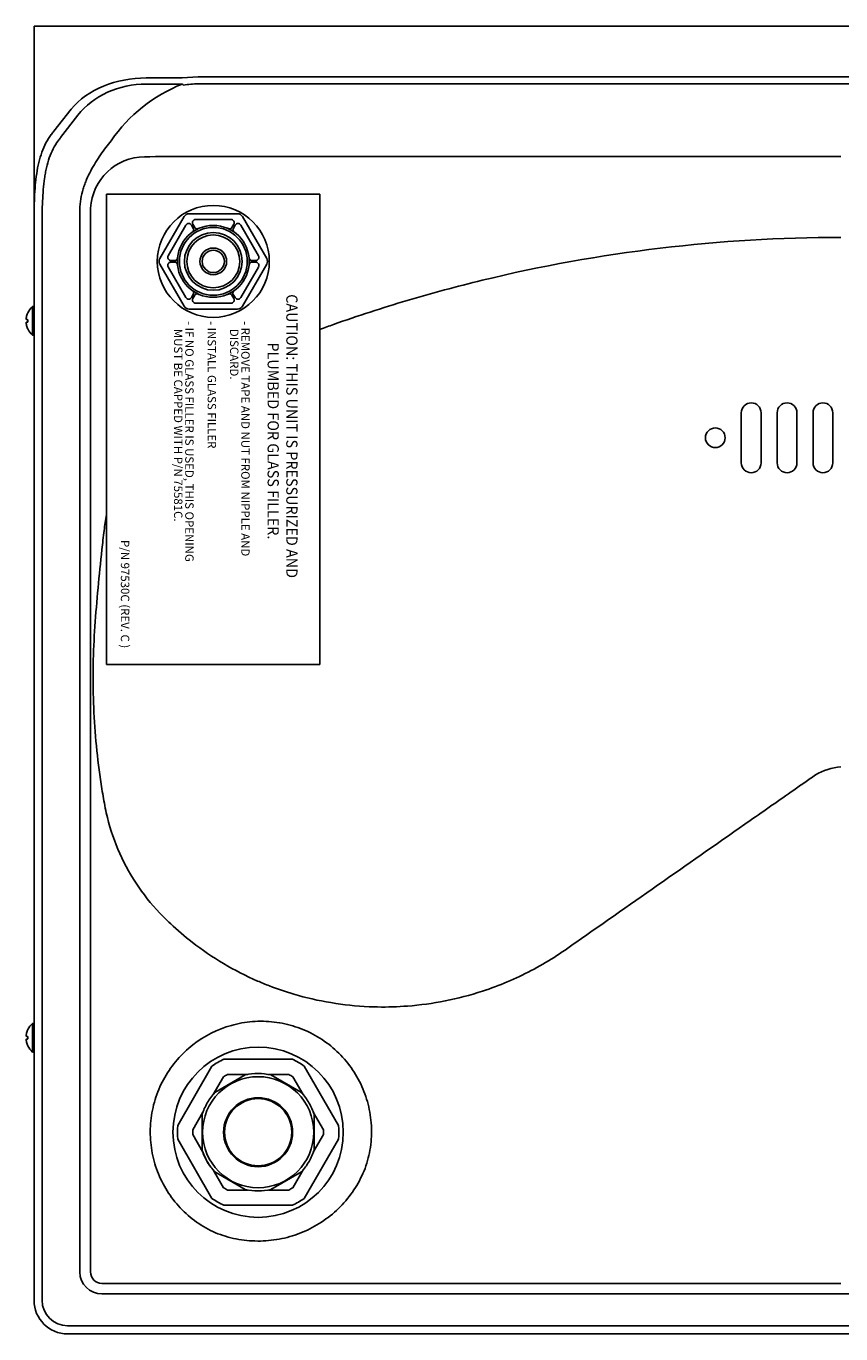
# Model space of a CAD drawing. Units: inches. Extents: x 8.84 to 13.38, y 6.94 to 10.59.
# Drawn here: x 8.84 to 11.11, y 6.94 to 10.59 of the extents above; entities that cross this region are included whole.
import ezdxf
from ezdxf.lldxf.tags import DXFTag

# ---------------------------------------------------------------- set-up
doc = ezdxf.new("R2010")
doc.units = ezdxf.units.IN
doc.header["$MEASUREMENT"] = 0
for name, color, linetype in [('70', 7, 'Continuous'), ('DV1_Default', 7, 'Continuous'), ('DV1_MDS_Layer_20', 7, 'Continuous'), ('DV1_MDS_Layer_50', 7, 'Continuous')]:
    doc.layers.add(name, color=color, linetype=linetype)
tags = doc.linetypes.add('HIDDEN2', pattern=[0.1875, 0.125, -0.0625]).pattern_tags.tags
tags[6:7] = [DXFTag(74, 4), DXFTag(75, 0), DXFTag(340, '0'), DXFTag(46, 0.0), DXFTag(50, 0.0), DXFTag(44, 0.0), DXFTag(45, 0.0)]
tags[4:5] = [DXFTag(74, 4), DXFTag(75, 0), DXFTag(340, '0'), DXFTag(46, 0.0), DXFTag(50, 0.0), DXFTag(44, 0.0), DXFTag(45, 0.0)]

# ---------------------------------------------------------------- blocks, each defined once
blk = doc.blocks.new('SE')
at = {"layer": 'DV1_Default', "color": 7, "linetype": 'Continuous'}
for p, q in [((8.8627, 10.5877), (8.8627, 10.0368)), ((8.9182, 10.5877), (8.8627, 10.5877)), ((8.9662, 10.5877), (8.9182, 10.5877)), ((9.1759, 10.5877), (8.9662, 10.5877)), ((13.0496, 10.5877), (9.1759, 10.5877)), ((9.1759, 10.4434), (9.2762, 10.4434)), ((9.2762, 10.4434), (9.3208, 10.4467)), ((9.3208, 10.4467), (12.9046, 10.4467)), ((9.2762, 10.4262), (9.1759, 10.4262)), ((12.9046, 10.4267), (9.3208, 10.4267)), ((8.9182, 10.2945), (8.9662, 10.3565)), ((8.9851, 10.3393), (8.937, 10.2772)), ((8.9906, 9.8851), (8.9906, 10.0764)), ((8.8627, 9.8851), (8.8627, 10.0368)), ((9.2138, 9.9393), (9.2814, 10.0565)), ((9.2951, 10.0644), (9.4304, 10.0644)), ((9.311, 10.0258), (9.3057, 10.0349)), ((9.3134, 10.0482), (9.4122, 10.0482)), ((9.4199, 10.035), (9.4147, 10.0258)), ((9.444, 10.0565), (9.5117, 9.9393)), ((8.8852, 10.0303), (8.8852, 9.8851)), ((9.2369, 9.9471), (9.2863, 10.0326)), ((9.3016, 10.0327), (9.3069, 10.0236)), ((9.3028, 10.0122), (9.3028, 10.0123)), ((9.3228, 10.0238), (9.3228, 10.0237)), ((9.4027, 10.0237), (9.4028, 10.0238)), ((9.4186, 10.0234), (9.4238, 10.0325)), ((9.4228, 10.0122), (9.4227, 10.0121)), ((9.4392, 10.0325), (9.4886, 9.947)), ((9.0204, 9.9342), (9.0203, 9.8851)), ((9.2445, 9.9292), (9.255, 9.9292)), ((9.2445, 9.9266), (9.2445, 9.9267)), ((9.2551, 9.9338), (9.2446, 9.9338)), ((9.2628, 9.943), (9.2629, 9.943)), ((9.4626, 9.9429), (9.4627, 9.9429)), ((9.4703, 9.9291), (9.4808, 9.9291)), ((9.4809, 9.9337), (9.4705, 9.9336)), ((9.2814, 9.8064), (9.2138, 9.9236)), ((9.2862, 9.8303), (9.2369, 9.9158)), ((9.2628, 9.9199), (9.2627, 9.9199)), ((9.4885, 9.9157), (9.4391, 9.8302)), ((9.5117, 9.9236), (9.444, 9.8064)), ((9.4627, 9.9198), (9.4626, 9.9198)), ((8.8627, 7.0329), (8.8627, 9.8851)), ((8.8852, 9.8851), (8.8852, 7.0329)), ((8.9906, 7.1119), (8.9906, 9.8851)), ((9.3069, 9.8394), (9.3016, 9.8303)), ((9.3027, 9.8507), (9.3027, 9.8508)), ((9.3056, 9.8279), (9.3108, 9.837)), ((9.412, 9.8146), (9.3133, 9.8146)), ((9.3227, 9.8392), (9.3227, 9.8391)), ((9.4026, 9.8391), (9.4026, 9.8392)), ((9.4145, 9.837), (9.4197, 9.828)), ((9.4238, 9.8302), (9.4185, 9.8392)), ((9.4226, 9.8507), (9.4227, 9.8506)), ((8.8453, 9.7879), (8.8453, 9.7879)), ((8.8586, 9.8054), (8.8586, 9.7254)), ((8.8602, 9.8054), (8.8586, 9.8054)), ((9.4304, 9.7985), (9.2951, 9.7985)), ((8.8447, 9.7692), (8.8413, 9.7692)), ((8.8415, 9.7617), (8.8447, 9.7617)), ((8.8453, 9.7429), (8.8453, 9.7429)), ((8.8586, 9.7254), (8.8602, 9.7254)), ((10.8352, 9.5092), (10.8352, 9.3692)), ((10.8902, 9.3692), (10.8902, 9.5092)), ((10.9352, 9.5092), (10.9352, 9.3692)), ((10.9902, 9.3692), (10.9902, 9.5092)), ((11.0352, 9.3692), (11.0352, 9.5092)), ((11.0902, 9.5092), (11.0902, 9.3692)), ((8.8453, 7.7879), (8.8453, 7.7879)), ((8.8586, 7.8054), (8.8586, 7.7254)), ((8.8602, 7.8054), (8.8586, 7.8054)), ((8.8447, 7.7692), (8.8413, 7.7692)), ((8.8415, 7.7617), (8.8447, 7.7617)), ((8.8453, 7.7429), (8.8453, 7.7429)), ((8.8586, 7.7254), (8.8602, 7.7254)), ((9.3923, 7.7054), (9.5832, 7.7054)), ((9.2635, 7.5209), (9.359, 7.6862)), ((9.4023, 7.6629), (9.4592, 7.6629)), ((9.5162, 7.6629), (9.5732, 7.6629)), ((9.6164, 7.6862), (9.7119, 7.5209)), ((9.3623, 7.607), (9.3908, 7.6563)), ((9.3672, 7.6125), (9.452, 7.6615)), ((9.5234, 7.6615), (9.6083, 7.6125)), ((9.5846, 7.6563), (9.6131, 7.607)), ((9.3053, 7.5083), (9.3338, 7.5576)), ((9.6416, 7.5576), (9.6701, 7.5083)), ((9.3315, 7.4527), (9.3315, 7.5507)), ((9.644, 7.5507), (9.644, 7.4527)), ((9.359, 7.3171), (9.2635, 7.4825)), ((9.3338, 7.4457), (9.3053, 7.4951)), ((9.7119, 7.4825), (9.6164, 7.3171)), ((9.6701, 7.4951), (9.6416, 7.4457)), ((9.3908, 7.347), (9.3623, 7.3964)), ((9.452, 7.3419), (9.3672, 7.3909)), ((9.6083, 7.3909), (9.5234, 7.3419)), ((9.6131, 7.3964), (9.5846, 7.347)), ((9.4592, 7.3404), (9.4023, 7.3404)), ((9.5732, 7.3404), (9.5162, 7.3404)), ((9.5832, 7.2979), (9.3923, 7.2979)), ((9.0682, 7.0799), (11.1127, 7.0797)), ((13.1734, 7.0504), (9.0521, 7.0504)), ((8.9565, 6.9617), (13.269, 6.9617)), ((13.269, 6.9392), (8.9565, 6.9392))]:
    blk.add_line(p, q, dxfattribs=at)
for centre, radius in [((9.3627, 9.9314), 0.1562), ((9.3627, 9.9314), 0.1002), ((9.3627, 9.9314), 0.0738), ((9.3627, 9.9314), 0.0372), ((9.3627, 9.9314), 0.0312), ((10.7627, 9.4392), 0.0275), ((9.4877, 7.5017), 0.2375), ((9.4877, 7.5017), 0.155), ((9.4877, 7.5017), 0.0962), ((9.4877, 7.5017), 0.0937)]:
    blk.add_circle(centre, radius, dxfattribs=at)
at = {"layer": 'DV1_Default', "color": 7, "linetype": 'HIDDEN2'}
blk.add_circle((9.3627, 9.9314), 0.0806, dxfattribs=at)
at = {"layer": 'DV1_Default', "color": 7, "linetype": 'Continuous'}
for centre, radius, start, end in [((9.44, 10.017), 0.4408, 111.8169, 145.2634), ((9.3243, 10.1389), 0.2878, 90.7015, 99.0209), ((9.1726, 10.0711), 0.1524, 90.6698, 176.728), ((9.2951, 10.0486), 0.0158, 90, 150), ((9.294, 10.0282), 0.00887, 30.3387, 150), ((9.3134, 10.0393), 0.00887, 90, 210), ((9.4122, 10.0393), 0.00887, 330.3387, 90), ((9.4315, 10.0281), 0.00887, 30, 150), ((9.4304, 10.0486), 0.0158, 30, 90), ((9.2957, 10.0231), 0.013, 303.1575, 344.7069), ((9.2982, 10.0185), 0.0102, 6.4057, 30.3387), ((9.3197, 10.0309), 0.0101, 210, 233.3717), ((9.317, 10.0352), 0.0129, 255.0844, 296.8045), ((9.4086, 10.0352), 0.013, 243.1575, 284.7069), ((9.4058, 10.0309), 0.0102, 306.4057, 330.3387), ((9.4274, 10.0184), 0.0101, 150, 173.3717), ((9.4298, 10.0229), 0.0129, 195.0844, 236.8045), ((11.1127, 5.7548), 4.2434, 89.9991, 103.6344), ((9.2274, 9.9314), 0.0158, 150, 210), ((9.2446, 9.9427), 0.00887, 150, 270), ((9.2445, 9.9203), 0.00887, 90.3387, 210), ((9.255, 9.9191), 0.0102, 66.4057, 90.3387), ((9.2551, 9.9439), 0.0101, 270, 293.3717), ((9.25, 9.9438), 0.0129, 315.0844, 356.8045), ((9.2499, 9.9192), 0.013, 3.1575, 44.7069), ((9.4756, 9.9436), 0.013, 183.1575, 224.7069), ((9.4755, 9.9191), 0.0129, 135.0844, 176.8045), ((9.4704, 9.9438), 0.0102, 246.4057, 270.3387), ((9.4703, 9.9189), 0.0101, 90, 113.3717), ((9.4808, 9.9202), 0.00887, 330, 90), ((9.4809, 9.9426), 0.00887, 270.3387, 30), ((9.498, 9.9314), 0.0158, 330, 30), ((9.2939, 9.8348), 0.00887, 210, 330), ((9.2957, 9.84), 0.0129, 15.0844, 56.8045), ((9.3133, 9.8235), 0.00887, 150.3387, 270), ((9.2981, 9.8445), 0.0101, 330, 353.3717), ((9.3196, 9.832), 0.0102, 126.4057, 150.3387), ((9.3169, 9.8276), 0.013, 63.1575, 104.7069), ((9.4084, 9.8276), 0.0129, 75.0844, 116.8045), ((9.4057, 9.832), 0.0101, 30, 53.3717), ((9.412, 9.8235), 0.00887, 270, 30), ((9.4297, 9.8398), 0.013, 123.1575, 164.7069), ((9.4273, 9.8444), 0.0102, 186.4057, 210.3387), ((9.4315, 9.8347), 0.00887, 210.3387, 330), ((8.893, 9.7654), 0.0526, 156.5514, 169.044), ((8.8352, 9.791), 0.0105, 334.057, 343.1901), ((8.893, 9.7654), 0.0528, 130.686, 154.7518), ((8.8602, 9.8029), 0.0025, 0, 90), ((9.2951, 9.8142), 0.0158, 210, 270), ((9.4304, 9.8142), 0.0158, 270, 330), ((8.837, 9.7407), 0.0086, 15.0906, 26.2321), ((8.893, 9.7654), 0.0477, 177.3721, 182.6279), ((8.893, 9.7654), 0.0527, 205.2482, 229.314), ((8.8602, 9.7279), 0.0025, 270, 0), ((10.8627, 9.5092), 0.0275, 0, 180), ((10.9627, 9.5092), 0.0275, 0, 180), ((11.0627, 9.5092), 0.0275, 0, 180), ((10.8627, 9.3692), 0.0275, 180, 0), ((10.9627, 9.3692), 0.0275, 180, 0), ((11.0627, 9.3692), 0.0275, 180, 0), ((8.893, 7.7654), 0.0526, 156.5514, 169.044), ((8.8352, 7.791), 0.0105, 334.057, 343.1901), ((8.893, 7.7654), 0.0528, 130.686, 154.7518), ((8.8602, 7.8029), 0.0025, 0, 90), ((8.837, 7.7407), 0.0086, 15.0906, 26.2321), ((8.893, 7.7654), 0.0477, 177.3721, 182.6279), ((8.893, 7.7654), 0.0527, 205.2482, 229.314), ((8.8602, 7.7279), 0.0025, 270, 0), ((9.4878, 7.5016), 0.2251, 115.1032, 124.8968), ((9.4877, 7.5016), 0.2251, 55.1032, 64.8968), ((9.4877, 7.5017), 0.1638, 90.0259, 102.6525), ((9.4877, 7.5017), 0.1637, 77.3998, 90.0259), ((9.4877, 7.5017), 0.1638, 137.4024, 150.0212), ((9.4877, 7.5017), 0.1638, 30.0251, 42.6551), ((9.4877, 7.5017), 0.1638, 150.0212, 162.6492), ((9.4877, 7.5017), 0.1638, 17.3521, 30.0251), ((9.4878, 7.5017), 0.2251, 175.1032, 184.8968), ((9.4877, 7.5017), 0.2251, 355.1032, 4.8968), ((9.4877, 7.5017), 0.1638, 197.4025, 210.0125), ((9.4877, 7.5017), 0.1638, 330.017, 342.6153), ((9.4874, 7.5016), 0.1637, 201.1471, 215.7141), ((9.4877, 7.5017), 0.1638, 210.0125, 222.646), ((9.4877, 7.5017), 0.1638, 317.3884, 330.017), ((9.4877, 7.5017), 0.1637, 257.4007, 270), ((9.4877, 7.5017), 0.1638, 270, 282.6562), ((9.4878, 7.5017), 0.2251, 235.1032, 244.8968), ((9.4877, 7.5017), 0.2251, 295.1032, 304.8968), ((9.0521, 7.1119), 0.0615, 180, 270), ((9.0522, 7.1119), 0.0319, 180.1005, 269.6832), ((9.05, 6.1393), 0.9408, 88.8907, 89.879), ((8.9565, 7.0329), 0.0938, 180, 270), ((8.9565, 7.0329), 0.0712, 180, 270)]:
    blk.add_arc(centre, radius, start, end, dxfattribs=at)
for centre, major_axis, ratio, start_param, end_param in [((9.1759, 10.2525), (-0.25, 0), 0.763581, 4.712389, 5.707227), ((9.1759, 10.2353), (0.2275, 0), 0.8391, 1.570796, 2.565634), ((9.2762, 10.4434), (0.0069, -0.0214), 0.343445, -0.753806, -0.453424), ((9.2065, 10.1476), (-0.3437, 0), 0.784177, -0.575959, -0.536292), ((9.2065, 10.1304), (-0.3212, 0), 0.8391, -0.575959, -0.536292), ((8.893, 9.7654), (0, -0.0527), 0.997564, 4.903152, 5.120626), ((8.893, 7.7654), (0, -0.0527), 0.997564, 4.903152, 5.120626)]:
    blk.add_ellipse(centre, major_axis=major_axis, ratio=ratio, start_param=start_param, end_param=end_param, dxfattribs=at)
for points, knots in [([(8.8627, 10.0424), (8.8628, 10.0656), (8.8631, 10.088), (8.8651, 10.1327), (8.8669, 10.155), (8.8717, 10.1869), (8.8737, 10.1973), (8.8784, 10.2172), (8.8813, 10.2267), (8.8911, 10.254), (8.8997, 10.2705), (8.911, 10.2854)], [0, 0, 0, 0, 0.2358746, 0.2358746, 0.4905831, 0.4905831, 0.6179373, 0.6179373, 0.7452915, 0.7452915, 1, 1, 1, 1]), ([(8.9303, 10.2681), (8.9196, 10.2537), (8.9116, 10.2377), (8.9023, 10.2113), (8.8997, 10.2021), (8.8964, 10.1877), (8.8954, 10.1828), (8.8935, 10.1729), (8.8927, 10.1679), (8.889, 10.1426), (8.8874, 10.1213), (8.886, 10.0882), (8.8857, 10.0769), (8.8853, 10.0538), (8.8852, 10.0421), (8.8852, 10.0303)], [0, 0, 0, 0, 0.25, 0.25, 0.375, 0.375, 0.4375, 0.4375, 0.5, 0.5, 0.75, 0.75, 0.875, 0.875, 1, 1, 1, 1]), ([(8.9906, 10.0764), (8.9906, 10.0864), (8.9915, 10.0962), (8.9947, 10.1152), (8.9969, 10.1245), (9.0011, 10.138), (9.0026, 10.1425), (9.0059, 10.1513), (9.0076, 10.1556), (9.013, 10.1682), (9.017, 10.1764), (9.0295, 10.2), (9.0388, 10.2147), (9.0533, 10.2357), (9.0583, 10.2424), (9.0681, 10.2556), (9.073, 10.2619), (9.0778, 10.2681)], [0, 0, 0, 0, 0.125, 0.125, 0.25, 0.25, 0.3125, 0.3125, 0.375, 0.375, 0.5, 0.5, 0.75, 0.75, 0.875, 0.875, 1, 1, 1, 1]), ([(11.1127, 10.2237), (10.7891, 10.2236), (10.3036, 10.2236), (9.7372, 10.2236), (9.454, 10.2236), (9.3326, 10.2236), (9.2517, 10.2236), (9.2113, 10.2236), (9.1708, 10.2235)], [0, 0, 0, 0, 0.5, 0.75, 0.875, 0.9375, 0.9375, 1, 1, 1, 1]), ([(9.0204, 10.0798), (9.0204, 10.0748), (9.0204, 10.0698), (9.0204, 10.0648), (9.0204, 10.0448), (9.0204, 10.0248), (9.0204, 10.0048), (9.0204, 9.9812), (9.0204, 9.9577), (9.0204, 9.9342)], [0, 0, 0, 0, 0.103015, 0.103015, 0.103015, 0.515076, 0.515076, 0.515076, 1, 1, 1, 1]), ([(9.0203, 9.8851), (9.0203, 9.4229), (9.0203, 8.9607), (9.0203, 8.2674), (9.0203, 7.9207), (9.0203, 7.5163), (9.0203, 7.3141), (9.0203, 7.213), (9.0203, 7.1624), (9.0203, 7.1408), (9.0203, 7.1263), (9.0203, 7.1191), (9.0203, 7.1119)], [0, 0, 0, 0, 0.5, 0.5, 0.75, 0.875, 0.9375, 0.96875, 0.984375, 0.992187, 0.992187, 1, 1, 1, 1]), ([(9.6602, 9.7418), (9.6727, 9.7464), (9.6851, 9.7508), (9.7656, 9.7793), (9.8343, 9.8017), (9.938, 9.8325), (9.9727, 9.8423), (10.0424, 9.8611), (10.0773, 9.8701), (10.1124, 9.8786)], [0, 0, 0, 0, 0.084019, 0.084019, 0.54201, 0.54201, 0.771005, 0.771005, 1, 1, 1, 1]), ([(8.8413, 9.7754), (8.8412, 9.7746), (8.841, 9.7738), (8.8409, 9.7723), (8.8408, 9.7716), (8.8408, 9.7699), (8.841, 9.7692), (8.8413, 9.7692)], [0, 0, 0, 0, 0.25, 0.25, 0.5, 0.5, 1, 1, 1, 1]), ([(8.8415, 9.7617), (8.8413, 9.7617), (8.8412, 9.7615), (8.841, 9.7609), (8.8409, 9.7604), (8.8409, 9.7587), (8.8411, 9.7571), (8.8414, 9.7554)], [0, 0, 0, 0, 0.25, 0.25, 0.5, 0.5, 1, 1, 1, 1]), ([(8.8447, 9.7692), (8.8449, 9.7692), (8.845, 9.769), (8.8453, 9.7685), (8.8453, 9.768), (8.8453, 9.7676)], [0, 0, 0, 0, 0.5, 0.5, 1, 1, 1, 1]), ([(8.8453, 9.7632), (8.8453, 9.7631), (8.8453, 9.7629), (8.8453, 9.7628), (8.8453, 9.7626), (8.8453, 9.7625), (8.8452, 9.7623), (8.8452, 9.7622), (8.8451, 9.7621), (8.8451, 9.762), (8.845, 9.7619), (8.845, 9.7618), (8.8449, 9.7618), (8.8448, 9.7617), (8.8448, 9.7617), (8.8447, 9.7617)], [0, 0, 0, 0, 0.191428, 0.191428, 0.191428, 0.382565, 0.382565, 0.382565, 0.578201, 0.578201, 0.578201, 0.788372, 0.788372, 0.788372, 1, 1, 1, 1]), ([(9.2438, 8.0831), (9.2367, 8.0897), (9.2297, 8.0965), (9.1977, 8.1287), (9.175, 8.156), (9.1344, 8.2149), (9.1166, 8.2467), (9.0874, 8.3117), (9.0758, 8.3453), (9.063, 8.3973), (9.0596, 8.415), (9.0535, 8.4505), (9.0449, 8.5038), (9.0386, 8.5571), (9.0289, 8.6638), (9.0263, 8.735), (9.0289, 8.8775), (9.0347, 8.9488), (9.0444, 9.0558), (9.0481, 9.0915), (9.054, 9.1449), (9.0561, 9.1627), (9.06, 9.1955), (9.0623, 9.2105), (9.0652, 9.2253)], [0, 0, 0, 0, 0.02423, 0.02423, 0.113557, 0.113557, 0.202885, 0.202885, 0.292212, 0.292212, 0.336875, 0.336875, 0.381539, 0.470866, 0.470866, 0.64952, 0.64952, 0.828174, 0.828174, 0.917501, 0.917501, 0.962165, 0.962165, 1, 1, 1, 1]), ([(11.1127, 8.5214), (11.0881, 8.5194), (11.0636, 8.5114), (11.0372, 8.4954), (11.0322, 8.4918), (11.022, 8.4847), (11.0068, 8.4741), (10.9917, 8.4634), (10.941, 8.428), (10.9005, 8.3997), (10.779, 8.3147), (10.698, 8.258), (10.536, 8.1447), (10.455, 8.088), (10.3538, 8.0172), (10.3336, 8.0028), (10.2921, 7.9764), (10.2708, 7.9641), (10.2057, 7.9299), (10.1604, 7.9107), (10.1131, 7.8952)], [0, 0, 0, 0, 0.0625, 0.0625, 0.078125, 0.078125, 0.09375, 0.125, 0.125, 0.25, 0.25, 0.5, 0.5, 0.75, 0.75, 0.8125, 0.8125, 0.875, 0.875, 1, 1, 1, 1]), ([(9.5192, 7.91), (9.508, 7.9143), (9.497, 7.9188), (9.4206, 7.9521), (9.3597, 7.9883), (9.2828, 8.0482), (9.2628, 8.0652), (9.2438, 8.0831)], [0, 0, 0, 0, 0.10869, 0.10869, 0.761964, 0.761964, 1, 1, 1, 1]), ([(9.821, 7.8512), (9.813, 7.8514), (9.805, 7.8516), (9.7612, 7.8536), (9.7258, 7.8574), (9.6558, 7.869), (9.6212, 7.8769), (9.5642, 7.8937), (9.5415, 7.9014), (9.5192, 7.91)], [0, 0, 0, 0, 0.077379, 0.077379, 0.423287, 0.423287, 0.769195, 0.769195, 1, 1, 1, 1]), ([(10.1131, 7.8952), (10.0447, 7.8728), (9.9751, 7.8591), (9.8767, 7.8516), (9.8488, 7.8507), (9.821, 7.8512)], [0, 0, 0, 0, 0.7203831, 0.7203831, 1, 1, 1, 1]), ([(9.8017, 7.4671), (9.8041, 7.4873), (9.8045, 7.5074), (9.8014, 7.5475), (9.7978, 7.5677), (9.7869, 7.6064), (9.7797, 7.6251), (9.7614, 7.6611), (9.7504, 7.6783), (9.7132, 7.7255), (9.6818, 7.7524), (9.6293, 7.7818), (9.6106, 7.7899), (9.5722, 7.8024), (9.5526, 7.8067), (9.5127, 7.8115), (9.4922, 7.8119), (9.4522, 7.8088), (9.4325, 7.8053), (9.374, 7.7889), (9.3376, 7.7706), (9.2898, 7.7332), (9.2753, 7.7193), (9.249, 7.689), (9.2372, 7.6722), (9.2173, 7.6373), (9.2091, 7.619), (9.1964, 7.5807), (9.1918, 7.5608), (9.1868, 7.521), (9.1862, 7.5009), (9.189, 7.4604), (9.1924, 7.4405), (9.2029, 7.4018), (9.2101, 7.3828), (9.2281, 7.3466), (9.2387, 7.3296), (9.2633, 7.2978), (9.2773, 7.2829), (9.3076, 7.2565), (9.3239, 7.2448), (9.3503, 7.2299), (9.3595, 7.2254), (9.378, 7.2175), (9.3875, 7.2142), (9.4163, 7.2056), (9.4361, 7.2017), (9.4764, 7.1977), (9.4965, 7.1976), (9.5365, 7.2011), (9.5566, 7.2049), (9.5952, 7.2158), (9.6138, 7.2231), (9.6498, 7.2411), (9.6671, 7.252), (9.6989, 7.2763), (9.7136, 7.2899), (9.7405, 7.3201), (9.7525, 7.3363), (9.773, 7.3706), (9.7818, 7.3888), (9.7949, 7.4272), (9.7992, 7.4469), (9.8017, 7.4671)], [0, 0, 0, 0, 0.03125, 0.03125, 0.0625, 0.0625, 0.09375, 0.09375, 0.125, 0.125, 0.1875, 0.1875, 0.21875, 0.21875, 0.25, 0.25, 0.28125, 0.28125, 0.3125, 0.3125, 0.375, 0.375, 0.40625, 0.40625, 0.4375, 0.4375, 0.46875, 0.46875, 0.5, 0.5, 0.53125, 0.53125, 0.5625, 0.5625, 0.59375, 0.59375, 0.625, 0.625, 0.65625, 0.65625, 0.6875, 0.6875, 0.703125, 0.703125, 0.71875, 0.71875, 0.75, 0.75, 0.78125, 0.78125, 0.8125, 0.8125, 0.84375, 0.84375, 0.875, 0.875, 0.90625, 0.90625, 0.9375, 0.9375, 0.96875, 0.96875, 1, 1, 1, 1]), ([(8.8413, 7.7754), (8.8412, 7.7746), (8.841, 7.7738), (8.8409, 7.7723), (8.8408, 7.7716), (8.8408, 7.7699), (8.841, 7.7692), (8.8413, 7.7692)], [0, 0, 0, 0, 0.25, 0.25, 0.5, 0.5, 1, 1, 1, 1]), ([(8.8415, 7.7617), (8.8413, 7.7617), (8.8412, 7.7615), (8.841, 7.7609), (8.8409, 7.7604), (8.8409, 7.7587), (8.8411, 7.7571), (8.8414, 7.7554)], [0, 0, 0, 0, 0.25, 0.25, 0.5, 0.5, 1, 1, 1, 1]), ([(8.8447, 7.7692), (8.8449, 7.7692), (8.845, 7.769), (8.8453, 7.7685), (8.8453, 7.768), (8.8453, 7.7676)], [0, 0, 0, 0, 0.5, 0.5, 1, 1, 1, 1]), ([(8.8453, 7.7632), (8.8453, 7.7631), (8.8453, 7.7629), (8.8453, 7.7628), (8.8453, 7.7626), (8.8453, 7.7625), (8.8452, 7.7623), (8.8452, 7.7622), (8.8451, 7.7621), (8.8451, 7.762), (8.845, 7.7619), (8.845, 7.7618), (8.8449, 7.7618), (8.8448, 7.7617), (8.8448, 7.7617), (8.8447, 7.7617)], [0, 0, 0, 0, 0.191428, 0.191428, 0.191428, 0.382565, 0.382565, 0.382565, 0.578201, 0.578201, 0.578201, 0.788372, 0.788372, 0.788372, 1, 1, 1, 1]), ([(9.3908, 7.6563), (9.3927, 7.6575), (9.3946, 7.6586), (9.3984, 7.6608), (9.4003, 7.6619), (9.4023, 7.6629)], [0, 0, 0, 0, 0.5, 0.5, 1, 1, 1, 1]), ([(9.5732, 7.6629), (9.5751, 7.6619), (9.5771, 7.6608), (9.5809, 7.6586), (9.5828, 7.6575), (9.5846, 7.6563)], [0, 0, 0, 0, 0.5, 0.5, 1, 1, 1, 1]), ([(9.3053, 7.4951), (9.3053, 7.4973), (9.3052, 7.4995), (9.3052, 7.5039), (9.3053, 7.5061), (9.3053, 7.5083)], [0, 0, 0, 0, 0.5, 0.5, 1, 1, 1, 1]), ([(9.6701, 7.5083), (9.6702, 7.5061), (9.6702, 7.5039), (9.6702, 7.4995), (9.6702, 7.4973), (9.6701, 7.4951)], [0, 0, 0, 0, 0.5, 0.5, 1, 1, 1, 1]), ([(9.4023, 7.3404), (9.4003, 7.3415), (9.3984, 7.3425), (9.3946, 7.3447), (9.3927, 7.3459), (9.3908, 7.347)], [0, 0, 0, 0, 0.5, 0.5, 1, 1, 1, 1]), ([(9.5846, 7.347), (9.5828, 7.3459), (9.5809, 7.3447), (9.5771, 7.3425), (9.5751, 7.3415), (9.5732, 7.3404)], [0, 0, 0, 0, 0.5, 0.5, 1, 1, 1, 1])]:
    blk.add_open_spline(points, degree=3, knots=knots, dxfattribs=at)
blk.add_open_spline([(8.8627, 10.0368), (8.8627, 10.0387), (8.8627, 10.0405), (8.8627, 10.0424)], degree=3, dxfattribs=at)
at = {"layer": 'DV1_MDS_Layer_50', "color": 7, "linetype": 'Continuous'}
for p, q in [((9.0652, 10.1189), (9.6602, 10.1189)), ((9.0652, 8.8064), (9.0652, 10.1189)), ((9.6602, 8.8064), (9.6602, 10.1189)), ((9.0652, 8.8064), (9.6602, 8.8064))]:
    blk.add_line(p, q, dxfattribs=at)
blk.add_circle((9.3627, 9.9314), 0.0947, dxfattribs=at)
at = {"layer": 'DV1_MDS_Layer_20', "rotation": 270}
for s, insert, char_height, width, attachment_point in [('{\\fArial|b1||i0||c0|p34;\\C7;\\H3.125e-002;\\W0.94;CAUTION: THIS UNIT IS PRESSURIZED AND\\P}{\\fArial|b1||i0||c0|p34;\\C7;\\H3.125e-002;\\W0.94;               PLUMBED FOR GLASS FILLER.}', (9.5975, 9.8398), 0.03125, 0.917583, 1), ('{\\fArial|b0||i0||c0|p34;\\C7;\\H2.34375e-002;\\W1.;P/N 97530C (REV. C )}', (9.1167, 8.852), 0.023438, 0.333961, 6)]:
    blk.add_mtext(s, dxfattribs=dict(at, insert=insert, char_height=char_height, width=width, attachment_point=attachment_point))
at = {"layer": 'DV1_MDS_Layer_20', "insert": (9.4641, 9.7647), "char_height": 0.023438, "width": 0.766506, "attachment_point": 1, "rotation": 270, "line_spacing_factor": 0.8}
blk.add_mtext('{\\fArial|b0||i0||c0|p34;\\C7;\\H2.34375e-002;\\W1.;- REMOVE TAPE AND NUT FROM NIPPLE AND\\P}{\\fArial|b0||i0||c0|p34;\\C7;\\H2.34375e-002;\\W1.;   DISCARD.\\P}{\\fArial|b0||i0||c0|p34;\\C7;\\H2.34375e-002;\\W1.;\\P}{\\fArial|b0||i0||c0|p34;\\C7;\\H2.34375e-002;\\W1.;- INSTALL GLASS FILLER\\P}{\\fArial|b0||i0||c0|p34;\\C7;\\H2.34375e-002;\\W1.;\\P}{\\fArial|b0||i0||c0|p34;\\C7;\\H2.34375e-002;\\W1.;- IF NO GLASS FILLER IS USED, THIS OPENING\\P}{\\fArial|b0||i0||c0|p34;\\C7;\\H2.34375e-002;\\W1.;   MUST BE CAPPED WITH P/N 75581C.\\P}{\\fArial|b0||i0||c0|p34;\\C7;\\H2.34375e-002;\\W1.;  }', dxfattribs=at)

msp = doc.modelspace()

# ---------------------------------------------------------------- block references
at = {"layer": '70'}
msp.add_blockref('SE', (0, 0), dxfattribs=at)

doc.saveas('drawing.dxf')
